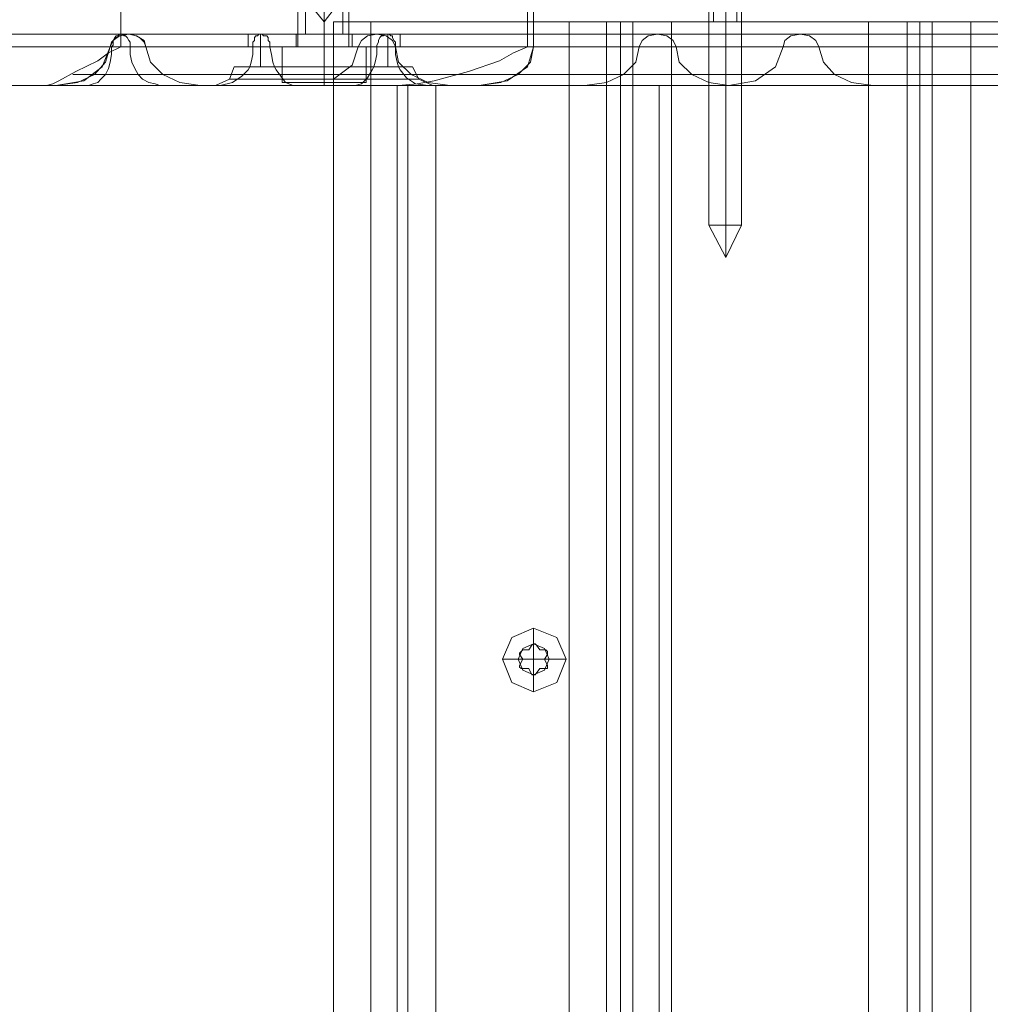
# Model space of a CAD drawing. Units: millimetres. Extents: x -2573 to 3470, y -1542 to 2436.
# Drawn here: x -964 to -812, y 665 to 819 of the extents above; entities that cross this region are included whole.
import ezdxf

# ---------------------------------------------------------------- set-up
doc = ezdxf.new("R2010")
doc.units = ezdxf.units.MM

# ---------------------------------------------------------------- blocks, each defined once
blk = doc.blocks.new('WMF0')
at = {"color": 253, "lineweight": 0}
for points in [[(2692.63, -1727.65), (2692.63, -1644.04)], [(2696.95, -1727.65), (2696.95, -1644.04)], [(2696.95, -1727.65), (2696.95, -1644.04)], [(2701.01, -1727.65), (2701.01, -1644.04)], [(2759.97, -1756.88), (2759.97, -1691.56)], [(2762.77, -1756.88), (2762.77, -1691.56)], [(2762.77, -1756.88), (2762.77, -1691.56)], [(2765.31, -1756.88), (2765.31, -1691.56)], [(2696.95, -1723.59), (2692.63, -1718.25)], [(2696.95, -1723.59), (2696.95, -1718.25)], [(2696.95, -1723.59), (2696.95, -1718.25)], [(2696.95, -1723.59), (2701.01, -1718.25)], [(2684.49, -1725.62), (2686.02, -1725.62), (2690.59, -1725.62), (2696.95, -1725.62), (2703.3, -1725.62), (2707.87, -1725.62), (2709.4, -1725.62)], [(2707.87, -1725.62), (2703.3, -1725.62), (2696.95, -1725.62), (2690.59, -1725.62), (2686.02, -1725.62), (2684.49, -1725.62)], [(2684.49, -1727.65), (2684.49, -1725.62)], [(2692.37, -1725.62), (2693.64, -1725.62), (2696.95, -1725.62), (2700, -1725.62), (2701.52, -1725.62)], [(2700, -1725.62), (2696.95, -1725.62), (2693.64, -1725.62), (2692.37, -1725.62)], [(2692.37, -1727.65), (2692.37, -1725.62)], [(2696.95, -1727.65), (2696.95, -1725.62)], [(2696.95, -1727.65), (2696.95, -1725.62)], [(2696.95, -1727.65), (2696.95, -1725.62)], [(2696.95, -1727.65), (2696.95, -1725.62)], [(2701.52, -1727.65), (2701.52, -1725.62)], [(2709.4, -1727.65), (2709.4, -1725.62)], [(2684.49, -1727.65), (2686.02, -1727.65), (2690.59, -1727.65), (2696.95, -1727.65), (2703.3, -1727.65), (2707.87, -1727.65), (2709.4, -1727.65)], [(2707.87, -1727.65), (2703.3, -1727.65), (2696.95, -1727.65), (2690.59, -1727.65), (2686.02, -1727.65), (2684.49, -1727.65)], [(2696.95, -1727.65), (2690.08, -1727.65)], [(2690.08, -1733.5), (2690.08, -1727.65)], [(2690.08, -1727.65), (2696.95, -1727.65)], [(2690.08, -1733.5), (2690.08, -1727.65)], [(2692.37, -1727.65), (2693.64, -1727.65), (2696.95, -1727.65), (2700, -1727.65), (2701.52, -1727.65)], [(2700, -1727.65), (2696.95, -1727.65), (2693.64, -1727.65), (2692.37, -1727.65)], [(2696.95, -1727.65), (2703.81, -1727.65)], [(2696.95, -1733.5), (2696.95, -1727.65)], [(2696.95, -1733.5), (2696.95, -1727.65)], [(2703.81, -1727.65), (2696.95, -1727.65)], [(2703.81, -1733.5), (2703.81, -1727.65)], [(2703.81, -1733.5), (2703.81, -1727.65)], [(2759.97, -1756.88), (2760.74, -1756.88), (2762.77, -1756.88), (2764.55, -1756.88), (2765.31, -1756.88)], [(2764.55, -1756.88), (2762.77, -1756.88), (2760.74, -1756.88), (2759.97, -1756.88)], [(2762.77, -1762.21), (2759.97, -1756.88)], [(2762.77, -1762.21), (2762.77, -1756.88)], [(2762.77, -1762.21), (2765.31, -1756.88)], [(2762.77, -1762.21), (2762.77, -1756.88)], [(2731.25, -1825.5), (2731.25, -1822.95)], [(2728.97, -1827.27), (2728.97, -1827.02), (2729.22, -1826.77), (2729.48, -1826.51)], [(2729.48, -1826.51), (2729.22, -1826.77), (2728.97, -1827.02), (2728.97, -1827.27)], [(2731, -1825.75), (2730.49, -1826.51), (2729.48, -1826.51)], [(2729.48, -1826.51), (2730.49, -1826.51)], [(2730.49, -1826.51), (2731, -1825.75)], [(2731, -1825.75), (2731.25, -1825.5), (2731.51, -1825.5), (2731.76, -1825.75)], [(2731.76, -1825.75), (2731.51, -1825.5), (2731.25, -1825.5), (2731, -1825.75)], [(2731.25, -1828.04), (2731.25, -1825.5)], [(2731.76, -1825.75), (2732.27, -1826.51)], [(2733.29, -1826.51), (2732.27, -1826.51), (2731.76, -1825.75)], [(2732.27, -1826.51), (2733.29, -1826.51)], [(2733.29, -1826.51), (2733.54, -1826.77), (2733.54, -1827.02), (2733.54, -1827.27)], [(2733.54, -1827.27), (2733.54, -1827.02), (2733.54, -1826.77), (2733.29, -1826.51)], [(2728.71, -1828.04), (2726.17, -1828.04)], [(2731.25, -1828.04), (2728.71, -1828.04)], [(2729.48, -1828.04), (2728.97, -1827.27)], [(2728.97, -1827.27), (2729.48, -1828.04), (2728.97, -1829.05)], [(2728.97, -1829.05), (2729.48, -1828.04)], [(2731.25, -1828.04), (2731.25, -1830.58)], [(2731.25, -1828.04), (2733.8, -1828.04)], [(2733.54, -1827.27), (2733.03, -1828.04)], [(2733.54, -1829.05), (2733.03, -1828.04), (2733.54, -1827.27)], [(2733.03, -1828.04), (2733.54, -1829.05)], [(2733.8, -1828.04), (2736.59, -1828.04)], [(2729.48, -1829.56), (2729.22, -1829.56), (2728.97, -1829.31), (2728.97, -1829.05)], [(2728.97, -1829.05), (2728.97, -1829.31), (2729.22, -1829.56), (2729.48, -1829.56)], [(2730.49, -1829.56), (2729.48, -1829.56)], [(2729.48, -1829.56), (2730.49, -1829.56), (2731, -1830.58)], [(2731, -1830.58), (2730.49, -1829.56)], [(2732.27, -1829.56), (2731.51, -1830.58)], [(2731.51, -1830.58), (2732.27, -1829.56), (2733.29, -1829.56)], [(2733.29, -1829.56), (2732.27, -1829.56)], [(2733.54, -1829.05), (2733.54, -1829.31), (2733.54, -1829.56), (2733.29, -1829.56)], [(2733.29, -1829.56), (2733.54, -1829.56), (2733.54, -1829.31), (2733.54, -1829.05)], [(2731.51, -1830.58), (2731.25, -1830.58), (2731, -1830.58)], [(2731, -1830.58), (2731.25, -1830.58), (2731.51, -1830.58)], [(2731.25, -1830.58), (2731.25, -1833.37)]]:
    blk.add_lwpolyline(points, dxfattribs=at)
at = {"color": 30, "lineweight": 0}
for points in [[(2693.9, -1725.62), (2693.9, -1690.55)], [(2700, -1725.62), (2700, -1690.55)], [(2760.74, -1723.59), (2760.74, -1691.56)], [(2764.55, -1723.59), (2764.55, -1691.56)], [(2764.55, -1723.59), (2764.55, -1691.56)], [(3592.54, -1695.38), (3592.54, -1727.65), (2528.96, -1727.65)], [(3625.32, -1727.65), (3625.32, -1695.38), (2663.65, -1695.38), (2663.65, -1727.65)], [(2663.65, -1727.65), (2663.65, -1695.38)], [(3691.65, -1695.38), (3691.65, -1727.65), (2730.24, -1727.65), (2730.24, -1695.38)], [(2730.24, -1727.65), (2730.24, -1695.38)], [(2731.25, -1695.38), (2731.25, -1727.65)], [(2663.65, -1725.62), (2663.65, -1697.41)], [(2693.9, -1725.62), (2693.9, -1697.41)], [(2700, -1725.62), (2700, -1697.41)], [(2698.47, -1734), (2698.47, -1723.59), (2887.55, -1723.59)], [(2841.55, -1723.59), (2698.47, -1723.59), (2698.47, -1732.99)], [(2698.47, -1723.59), (2700.25, -1723.59), (2704.57, -1723.59)], [(2698.47, -1723.59), (2698.47, -2501.51)], [(2704.57, -1723.59), (2700.25, -1723.59), (2698.47, -1723.59)], [(2698.47, -1723.59), (2698.47, -2501.51)], [(2698.47, -1723.59), (2698.47, -2501.51)], [(2698.47, -1723.59), (2698.47, -2501.51)], [(2704.57, -1723.59), (2737.1, -1723.59), (2737.1, -2501.51)], [(2704.57, -1723.59), (2704.57, -2501.51)], [(2704.57, -1723.59), (2737.1, -1723.59)], [(2704.57, -1723.59), (2704.57, -2501.51)], [(2704.57, -1723.59), (2704.57, -2501.51)], [(2704.57, -1723.59), (2704.57, -2501.51)], [(2737.1, -1723.59), (2741.42, -1723.59), (2743.2, -1723.59)], [(2743.2, -1723.59), (2741.42, -1723.59), (2737.1, -1723.59)], [(2737.1, -1723.59), (2737.1, -2501.51)], [(2737.1, -1723.59), (2737.1, -2501.51)], [(2737.1, -1723.59), (2737.1, -2501.51)], [(2747.52, -1723.59), (2747.01, -1723.59), (2745.49, -1723.59), (2743.96, -1723.59), (2743.2, -1723.59)], [(2743.2, -1723.59), (2743.2, -2501.51)], [(2743.2, -1723.59), (2743.96, -1723.59), (2745.49, -1723.59), (2747.01, -1723.59), (2747.52, -1723.59)], [(2743.2, -1723.59), (2743.2, -2501.51)], [(2743.2, -1723.59), (2743.2, -2501.51)], [(2743.2, -1723.59), (2743.2, -2501.51)], [(2743.2, -1723.59), (2743.2, -2501.51)], [(2743.2, -1723.59), (2743.2, -2501.51)], [(2745.49, -1723.59), (2745.49, -2501.51)], [(2745.49, -1723.59), (2745.49, -2501.51)], [(2747.52, -1723.59), (2749.3, -1723.59), (2753.87, -1723.59)], [(2747.52, -1723.59), (2747.52, -2501.51)], [(2753.87, -1723.59), (2749.3, -1723.59), (2747.52, -1723.59)], [(2747.52, -1723.59), (2747.52, -2501.51)], [(2747.52, -1723.59), (2747.52, -2501.51)], [(2747.52, -1723.59), (2747.52, -2501.51)], [(2747.52, -1723.59), (2747.52, -2501.51)], [(2747.52, -1723.59), (2747.52, -2501.51)], [(2786.15, -1723.59), (2753.87, -1723.59)], [(2753.87, -1723.59), (2753.87, -2501.51)], [(2786.15, -1723.59), (2753.87, -1723.59), (2753.87, -2501.51)], [(2753.87, -1723.59), (2753.87, -2501.51)], [(2753.87, -1723.59), (2753.87, -2501.51)], [(2765.31, -1723.59), (2764.55, -1723.59), (2762.77, -1723.59), (2760.74, -1723.59), (2759.97, -1723.59)], [(2760.74, -1723.59), (2762.77, -1723.59), (2764.55, -1723.59), (2765.31, -1723.59)], [(2786.15, -1723.59), (2790.47, -1723.59), (2792.5, -1723.59)], [(2786.15, -1723.59), (2786.15, -2501.51)], [(2792.5, -1723.59), (2790.47, -1723.59), (2786.15, -1723.59)], [(2786.15, -1723.59), (2786.15, -2501.51)], [(2786.15, -1723.59), (2786.15, -2501.51)], [(2786.15, -1723.59), (2786.15, -2501.51)], [(2792.5, -1723.59), (2792.5, -2501.51)], [(2792.5, -1723.59), (2793.01, -1723.59), (2794.54, -1723.59), (2796.06, -1723.59), (2796.57, -1723.59)], [(2792.5, -1723.59), (2792.5, -2501.51)], [(2796.57, -1723.59), (2796.06, -1723.59), (2794.54, -1723.59), (2793.01, -1723.59), (2792.5, -1723.59)], [(2792.5, -1723.59), (2792.5, -2501.51)], [(2792.5, -1723.59), (2792.5, -2501.51)], [(2792.5, -1723.59), (2792.5, -2501.51)], [(2792.5, -1723.59), (2792.5, -2501.51)], [(2794.54, -1723.59), (2794.54, -2501.51)], [(2794.54, -1723.59), (2794.54, -2501.51)], [(2802.92, -1723.59), (2798.35, -1723.59), (2796.57, -1723.59)], [(2796.57, -1723.59), (2796.57, -2501.51)], [(2796.57, -1723.59), (2798.35, -1723.59), (2802.92, -1723.59)], [(2796.57, -1723.59), (2796.57, -2501.51)], [(2796.57, -1723.59), (2796.57, -2501.51)], [(2796.57, -1723.59), (2796.57, -2501.51)], [(2796.57, -1723.59), (2796.57, -2501.51)], [(2796.57, -1723.59), (2796.57, -2501.51)], [(2835.2, -1723.59), (2802.92, -1723.59), (2802.92, -2501.51)], [(2835.2, -1723.59), (2802.92, -1723.59)], [(2802.92, -1723.59), (2802.92, -2501.51)], [(2802.92, -1723.59), (2802.92, -2501.51)], [(2802.92, -1723.59), (2802.92, -2501.51)], [(2595.29, -1725.62), (2705.59, -1725.62)], [(2667.72, -1727.65), (2667.47, -1726.63), (2666.19, -1725.87), (2664.92, -1725.62), (2663.4, -1725.87), (2662.38, -1726.63), (2661.87, -1727.65)], [(2662.13, -1727.65), (2662.38, -1727.4), (2662.38, -1726.89), (2662.38, -1726.63), (2662.64, -1726.13), (2662.89, -1725.87), (2663.14, -1725.87), (2663.4, -1725.62), (2663.65, -1725.62)], [(2663.65, -1725.62), (2663.91, -1725.62), (2664.16, -1725.87), (2664.42, -1725.87), (2664.67, -1726.13), (2664.92, -1726.63), (2665.18, -1726.89), (2665.18, -1727.4), (2665.18, -1727.65)], [(2663.65, -1725.62), (2686.53, -1725.62)], [(2664.92, -1725.62), (2774.97, -1725.62)], [(2686.53, -1725.62), (2682.71, -1725.62)], [(2682.71, -1725.62), (2686.53, -1725.62), (2693.13, -1725.62), (2700.76, -1725.62), (2707.37, -1725.62)], [(2686.53, -1725.62), (2686.27, -1725.62), (2686.02, -1725.87), (2685.76, -1725.87), (2685.51, -1726.13), (2685.51, -1726.63), (2685.26, -1726.89), (2685.26, -1727.4), (2685.26, -1727.65)], [(2710.92, -1725.62), (2707.37, -1725.62), (2700.76, -1725.62), (2693.13, -1725.62), (2686.53, -1725.62)], [(2688.05, -1727.65), (2688.05, -1727.4), (2688.05, -1726.89), (2687.8, -1726.63), (2687.8, -1726.13), (2687.54, -1725.87), (2687.03, -1725.87), (2686.78, -1725.62), (2686.53, -1725.62)], [(2686.53, -1730.96), (2686.53, -1725.62)], [(2692.63, -1725.62), (2693.9, -1725.62), (2696.95, -1725.62), (2700, -1725.62), (2701.01, -1725.62)], [(2700, -1725.62), (2696.95, -1725.62), (2693.9, -1725.62), (2692.63, -1725.62)], [(2702.54, -1727.65), (2703.05, -1726.63), (2704.06, -1725.87), (2705.59, -1725.62), (2707.11, -1725.87), (2708.13, -1726.63), (2708.64, -1727.65)], [(2705.59, -1727.65), (2705.59, -1727.4), (2705.84, -1726.89), (2705.84, -1726.63), (2706.09, -1726.13), (2706.35, -1725.87), (2706.6, -1725.87), (2706.86, -1725.62), (2707.37, -1725.62)], [(2707.37, -1725.62), (2710.92, -1725.62)], [(2707.37, -1725.62), (2707.62, -1725.62), (2707.87, -1725.87), (2708.13, -1725.87), (2708.13, -1726.13), (2708.38, -1726.63), (2708.64, -1726.89), (2708.64, -1727.4), (2708.64, -1727.65)], [(2707.37, -1730.96), (2707.37, -1725.62)], [(2707.37, -1725.62), (3648.2, -1725.62)], [(2754.64, -1727.65), (2754.13, -1726.63), (2753.11, -1725.87), (2751.59, -1725.62), (2750.06, -1725.87), (2749.04, -1726.63), (2748.54, -1727.65)], [(2751.59, -1725.62), (2862.14, -1725.62)], [(2772.17, -1727.65), (2772.43, -1726.63), (2773.44, -1725.87), (2774.97, -1725.62), (2776.49, -1725.87), (2777.51, -1726.63), (2778.02, -1727.65)], [(2528.96, -1727.65), (3592.54, -1727.65)], [(2592.49, -1727.65), (2702.54, -1727.65)], [(2592.49, -1727.65), (2702.54, -1727.65)], [(2592.49, -1727.65), (2702.54, -1727.65)], [(2598.34, -1727.65), (2708.64, -1727.65)], [(2598.34, -1727.65), (2708.64, -1727.65)], [(2598.34, -1727.65), (2708.64, -1727.65)], [(2663.65, -1727.65), (2661.62, -1728.67), (2659.84, -1729.94), (2656.28, -1731.72), (2653.49, -1733.24), (2652.47, -1733.75), (2651.45, -1734)], [(2661.87, -1727.65), (2660.6, -1730.96), (2657.55, -1733.24), (2652.98, -1734)], [(2658.32, -1734), (2659.08, -1733.75), (2659.84, -1733.5), (2660.35, -1732.99), (2661.11, -1732.23), (2661.62, -1731.21), (2661.87, -1730.19), (2662.13, -1728.92), (2662.13, -1727.65)], [(2661.87, -1727.65), (2772.17, -1727.65)], [(2661.87, -1727.65), (2772.17, -1727.65)], [(2661.87, -1727.65), (2772.17, -1727.65)], [(2662.13, -1727.65), (2685.26, -1727.65)], [(2662.13, -1727.65), (2685.26, -1727.65)], [(2663.65, -1727.65), (3625.32, -1727.65)], [(2665.18, -1727.65), (2688.05, -1727.65)], [(2665.18, -1727.65), (2665.18, -1728.92), (2665.43, -1730.19), (2665.94, -1731.21), (2666.45, -1732.23), (2667.21, -1732.99), (2668.23, -1733.5), (2669.24, -1733.75), (2670.01, -1734)], [(2665.18, -1727.65), (2688.05, -1727.65)], [(2676.61, -1734), (2673.31, -1733.5), (2670.52, -1732.23), (2668.48, -1730.19), (2667.72, -1727.65)], [(2667.72, -1727.65), (2778.02, -1727.65)], [(2667.72, -1727.65), (2778.02, -1727.65)], [(2667.72, -1727.65), (2778.02, -1727.65)], [(2685.26, -1727.65), (2685.26, -1728.92), (2685, -1730.19), (2684.75, -1730.96)], [(2688.81, -1730.96), (2688.56, -1730.19), (2688.3, -1728.92), (2688.05, -1727.65)], [(2698.47, -1732.99), (2701.52, -1730.7), (2702.54, -1727.65)], [(2705.08, -1730.96), (2705.33, -1730.19), (2705.59, -1728.92), (2705.59, -1727.65)], [(2705.59, -1727.65), (3646.93, -1727.65)], [(2705.59, -1727.65), (3646.93, -1727.65)], [(2708.64, -1727.65), (2709.14, -1730.19), (2711.18, -1732.23), (2713.97, -1733.5), (2717.53, -1734)], [(2708.64, -1727.65), (3649.72, -1727.65)], [(2708.64, -1727.65), (2708.64, -1728.92), (2708.89, -1730.19), (2709.14, -1730.96)], [(2708.64, -1727.65), (3649.72, -1727.65)], [(2709.14, -1734), (2712.19, -1733.75), (2714.99, -1733.24), (2720.58, -1731.72), (2725.66, -1729.94), (2727.95, -1728.67), (2730.24, -1727.65)], [(2731.25, -1727.65), (2730.24, -1730.96), (2726.93, -1733.24), (2722.36, -1734)], [(2731.25, -1727.65), (2841.55, -1727.65)], [(2731.25, -1727.65), (2841.55, -1727.65)], [(2748.54, -1727.65), (2748.03, -1730.19), (2745.99, -1732.23), (2743.2, -1733.5), (2739.64, -1734)], [(2748.54, -1727.65), (2859.34, -1727.65)], [(2748.54, -1727.65), (2859.34, -1727.65)], [(2748.54, -1727.65), (2859.34, -1727.65)], [(2763.28, -1734), (2759.97, -1733.5), (2757.18, -1732.23), (2755.14, -1730.19), (2754.64, -1727.65)], [(2754.64, -1727.65), (2865.19, -1727.65)], [(2754.64, -1727.65), (2865.19, -1727.65)], [(2754.64, -1727.65), (2865.19, -1727.65)], [(2763.28, -1734), (2767.6, -1733.24), (2770.9, -1730.96), (2772.17, -1727.65)], [(2778.02, -1727.65), (2778.78, -1730.19), (2780.56, -1732.23), (2783.35, -1733.5), (2786.91, -1734)], [(2682.21, -1730.96), (2681.44, -1732.99), (2679.16, -1734)], [(2679.92, -1734), (2681.95, -1733.5), (2683.48, -1732.48), (2684.49, -1731.46), (2684.75, -1730.96)], [(2684.75, -1730.96), (2682.21, -1730.96), (2684.24, -1730.96), (2689.83, -1730.96), (2697.45, -1730.96), (2705.08, -1730.96)], [(2709.14, -1730.96), (2711.43, -1730.96), (2709.65, -1730.96), (2704.06, -1730.96), (2696.44, -1730.96), (2688.81, -1730.96)], [(2688.81, -1730.96), (2689.07, -1731.46), (2689.83, -1732.48), (2690.59, -1733.5), (2691.86, -1734)], [(2696.95, -1730.96), (2696.95, -1732.99), (2696.95, -1734)], [(2696.95, -1730.96), (2696.95, -1732.99), (2696.95, -1734)], [(2705.08, -1730.96), (2704.82, -1731.46), (2704.06, -1732.73), (2703.05, -1733.75), (2702.03, -1734)], [(2713.97, -1734), (2711.94, -1733.75), (2710.42, -1732.73), (2709.4, -1731.46), (2709.14, -1730.96)], [(2711.43, -1730.96), (2712.45, -1732.99), (2714.74, -1734)], [(2655.77, -1732.23), (3635.74, -1732.23)], [(2661.11, -1732.23), (2683.98, -1732.23)], [(2666.45, -1732.23), (2689.58, -1732.23)], [(2682.97, -1732.99), (2681.44, -1732.99), (2683.48, -1732.99), (2689.07, -1732.99), (2696.18, -1732.99), (2703.81, -1732.99)], [(2710.92, -1732.99), (2712.45, -1732.99), (2710.16, -1732.99), (2704.82, -1732.99), (2697.71, -1732.99), (2690.08, -1732.99)], [(2698.47, -1734), (2698.47, -1733.75), (2698.47, -1732.99)], [(2704.32, -1732.23), (3645.65, -1732.23)], [(2709.91, -1732.23), (3651.25, -1732.23)], [(2719.56, -1732.23), (3699.79, -1732.23)], [(2537.85, -1734), (3617.44, -1734)], [(2537.85, -1734), (3617.44, -1734)], [(2583.6, -1734), (2698.47, -1734)], [(2583.6, -1734), (2698.47, -1734)], [(2652.98, -1734), (2607.23, -1734)], [(2607.23, -1734), (2717.53, -1734)], [(2607.23, -1734), (2717.53, -1734)], [(2651.45, -1734), (2649.93, -1734), (2652.22, -1734), (2658.32, -1734)], [(2651.45, -1734), (3646.42, -1734)], [(2652.98, -1734), (2763.28, -1734)], [(2652.98, -1734), (2763.28, -1734)], [(2658.32, -1734), (2679.92, -1734)], [(2670.01, -1734), (2691.86, -1734)], [(2670.01, -1734), (2682.21, -1734), (2695.68, -1734), (2709.14, -1734)], [(2722.36, -1734), (2676.61, -1734)], [(2676.61, -1734), (2786.91, -1734)], [(2676.61, -1734), (2786.91, -1734)], [(2702.03, -1734), (2692.63, -1734), (2684.24, -1734), (2679.66, -1734), (2679.92, -1734)], [(2679.92, -1734), (2679.66, -1734), (2684.24, -1734), (2692.63, -1734), (2702.03, -1734)], [(2691.86, -1734), (2701.27, -1734), (2709.4, -1734), (2714.23, -1734), (2713.97, -1734)], [(2713.97, -1734), (2714.23, -1734), (2709.4, -1734), (2701.27, -1734), (2691.86, -1734)], [(2739.64, -1734), (2698.47, -1734)], [(2702.03, -1734), (3641.59, -1734)], [(2715.24, -1734), (2710.67, -1734), (2708.89, -1734)], [(2708.89, -2490.84), (2708.89, -1734)], [(2708.89, -1734), (2710.67, -1734), (2715.24, -1734)], [(2708.89, -2490.84), (2708.89, -1734)], [(2709.14, -1734), (3703.85, -1734)], [(2713.97, -1734), (3653.28, -1734)], [(2747.52, -1734), (2715.24, -1734)], [(2715.24, -2490.84), (2747.52, -2490.84), (2747.52, -1734)], [(2715.24, -2490.84), (2715.24, -1734)], [(2715.24, -1734), (2747.52, -1734)], [(2747.52, -2490.84), (2715.24, -2490.84), (2715.24, -1734)], [(2717.53, -1734), (2763.28, -1734)], [(2722.36, -1734), (2832.66, -1734)], [(2722.36, -1734), (2832.66, -1734)], [(2739.64, -1734), (2855.02, -1734)], [(2739.64, -1734), (2855.02, -1734)], [(2753.87, -1734), (2751.84, -1734), (2747.52, -1734)], [(2747.52, -1734), (2751.84, -1734), (2753.87, -1734)], [(2747.52, -2490.84), (2747.52, -1734)], [(2751.84, -2490.84), (2751.84, -1734)], [(2751.84, -2490.84), (2751.84, -1734)], [(2753.87, -2490.84), (2753.87, -1734)], [(2753.87, -2490.84), (2753.87, -1734)], [(2809.28, -1734), (2763.28, -1734)], [(2763.28, -1734), (2874.08, -1734)], [(2763.28, -1734), (2874.08, -1734)], [(2786.91, -1734), (2832.66, -1734)], [(2731.25, -1822.95), (2731.25, -1825.5)], [(2726.17, -1828.04), (2728.71, -1828.04)], [(2736.59, -1828.04), (2733.8, -1828.04)], [(2731.25, -1833.37), (2731.25, -1830.58)]]:
    blk.add_lwpolyline(points, dxfattribs=at)
at = {"color": 51, "lineweight": 0}
for points in [[(2731.25, -1727.65), (2731.25, -1695.38)], [(2269.99, -1725.62), (2664.92, -1725.62)], [(2661.87, -1727.65), (2662.13, -1726.89), (2662.89, -1726.13), (2664.16, -1725.62), (2665.43, -1725.62), (2666.7, -1726.13), (2667.47, -1726.89), (2667.72, -1727.65)], [(2268.46, -1727.65), (2661.87, -1727.65)], [(2268.46, -1727.65), (2661.87, -1727.65)], [(2271.26, -1727.65), (2667.72, -1727.65)], [(2271.26, -1727.65), (2667.72, -1727.65)], [(2303.03, -1727.65), (2731.25, -1727.65)], [(2303.03, -1727.65), (2731.25, -1727.65)], [(2652.98, -1734), (2656.54, -1733.5), (2659.33, -1732.23), (2661.11, -1730.19), (2661.87, -1727.65)], [(2667.72, -1727.65), (2668.48, -1730.19), (2670.52, -1732.23), (2673.31, -1733.5), (2676.61, -1734)], [(2722.36, -1734), (2725.92, -1733.5), (2728.71, -1732.23), (2730.75, -1730.19), (2731.25, -1727.65)], [(2241.02, -1734), (2263.89, -1734), (2652.98, -1734)], [(2275.83, -1734), (2676.61, -1734)], [(2275.83, -1734), (2676.61, -1734)], [(2298.71, -1734), (2722.36, -1734)], [(2607.23, -1734), (2652.98, -1734)], [(2676.61, -1734), (2722.36, -1734)]]:
    blk.add_lwpolyline(points, dxfattribs=at)
at = {"color": 253, "lineweight": 0}
for points in [[(2692.63, -1727.65), (2693.9, -1727.65), (2696.95, -1727.65), (2700, -1727.65), (2701.01, -1727.65), (2700, -1727.65), (2696.95, -1727.65), (2693.9, -1727.65), (2692.63, -1727.65)], [(2690.08, -1733.5), (2696.95, -1733.5), (2703.81, -1733.5), (2696.95, -1733.5), (2690.08, -1733.5)], [(2736.59, -1828.04), (2735.07, -1831.85), (2731.25, -1833.37), (2727.7, -1831.85), (2726.17, -1828.04), (2727.7, -1824.48), (2731.25, -1822.95), (2735.07, -1824.48), (2736.59, -1828.04)], [(2733.8, -1828.04), (2733.03, -1829.82), (2731.25, -1830.58), (2729.48, -1829.82), (2728.71, -1828.04), (2729.48, -1826.26), (2731.25, -1825.5), (2733.03, -1826.26), (2733.8, -1828.04)], [(2733.8, -1828.04), (2733.03, -1829.82), (2731.25, -1830.58), (2729.48, -1829.82), (2728.71, -1828.04), (2729.48, -1826.26), (2731.25, -1825.5), (2733.03, -1826.26), (2733.8, -1828.04)]]:
    blk.add_lwpolyline(points, close=True, dxfattribs=at)
at = {"color": 30, "lineweight": 0}
for points in [[(2710.67, -2490.84), (2710.67, -1734), (2710.67, -2490.84)], [(2736.59, -1828.04), (2735.07, -1824.48), (2731.25, -1822.95), (2727.7, -1824.48), (2726.17, -1828.04), (2727.7, -1831.85), (2731.25, -1833.37), (2735.07, -1831.85), (2736.59, -1828.04)], [(2733.8, -1828.04), (2733.03, -1826.26), (2731.25, -1825.5), (2729.48, -1826.26), (2728.71, -1828.04), (2729.48, -1829.82), (2731.25, -1830.58), (2733.03, -1829.82), (2733.8, -1828.04)], [(2733.8, -1828.04), (2733.03, -1826.26), (2731.25, -1825.5), (2729.48, -1826.26), (2728.71, -1828.04), (2729.48, -1829.82), (2731.25, -1830.58), (2733.03, -1829.82), (2733.8, -1828.04)]]:
    blk.add_lwpolyline(points, close=True, dxfattribs=at)

msp = doc.modelspace()

# ---------------------------------------------------------------- block references
at = {"xscale": 0.9545385120000001, "yscale": 0.9545385120000001, "zscale": 0.9545385120000001}
msp.add_blockref('WMF0', (-3491.01, 2463.52), dxfattribs=at)

doc.saveas('drawing.dxf')
